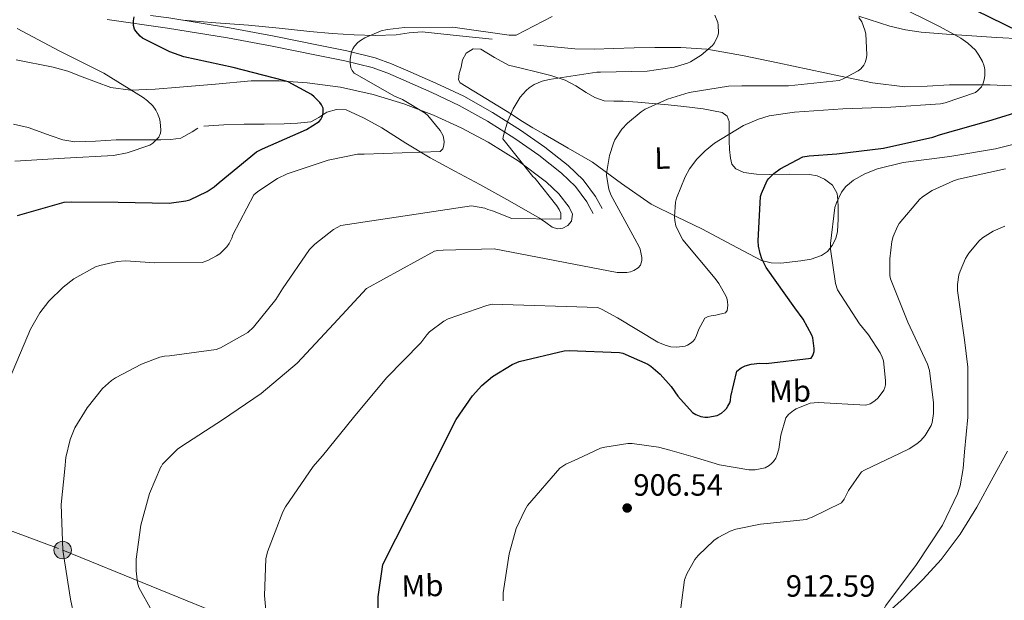
# Model space of a CAD drawing. Extents: x 627549 to 634437, y 752959 to 757716.
# Drawn here: x 630104 to 630424, y 755277 to 755466 of the extents above; entities that cross this region are included whole.
import ezdxf
from ezdxf.enums import TextEntityAlignment as Align

# ---------------------------------------------------------------- set-up
doc = ezdxf.new("R2010")
doc.units = 0
doc.header["$MEASUREMENT"] = 0
doc.linetypes.add('DGN Style 3', pattern=[110.84668, 79.1762, -31.67048])
doc.linetypes.add('DGN Style 7', pattern=[158.3524, 71.25858, -31.67048, 23.75286, -31.67048])
for name, color, linetype in [('Nivel 21', 7, 'Continuous'), ('Nivel 32', 7, 'Continuous'), ('Nivel 36', 7, 'Continuous'), ('Nivel 37', 7, 'Continuous'), ('Nivel 4', 7, 'Continuous'), ('Nivel 41', 7, 'Continuous'), ('Nivel 5', 7, 'Continuous'), ('Nivel 7', 7, 'Continuous')]:
    doc.layers.add(name, color=color, linetype=linetype)
doc.styles.add('Style-arial', font='arial.shx', dxfattribs={"bigfont": 'arialbig.shx'})
doc.styles.add('Style-arialn', font='arialn.shx', dxfattribs={"bigfont": 'arialnbig.shx'})

# ---------------------------------------------------------------- blocks, each defined once
blk = doc.blocks.new('5PATER_8')
at = {"layer": 'Nivel 7', "linetype": 'Continuous', "lineweight": 0}
h = blk.add_hatch(color=53, dxfattribs=at)
edge = h.paths.add_edge_path()
edge.add_ellipse((0, 0), major_axis=(-0.87, -1.3), ratio=0.999266, start_angle=0, end_angle=360)
blk = doc.blocks.new('5PELE')
at = {"layer": 'Nivel 32', "linetype": 'Continuous', "lineweight": 0}
h = blk.add_hatch(color=9, dxfattribs=at)
edge = h.paths.add_edge_path()
edge.add_arc((0, 0), 2.85, 0, 360)
at = {"layer": 'Nivel 32', "color": 8, "linetype": 'Continuous', "lineweight": 0}
blk.add_circle((0, 0, 0), 2.85, dxfattribs=at)

msp = doc.modelspace()

# ---------------------------------------------------------------- linework, layer by layer
at = {"layer": 'Nivel 21', "color": 7, "linetype": 'DGN Style 3', "lineweight": 0}
msp.add_polyline3d([(630146.443, 755467.739, 874.927), (630152.462, 755466.883, 875.438), (630172.124, 755463.668, 877.094), (630186.639, 755460.948, 878.314), (630201.116, 755458.036, 879.526), (630210.338, 755456.179, 880.148), (630219.484, 755453.94, 880.742), (630224.894, 755451.969, 881.338), (630230.172, 755449.652, 881.958), (630239.307, 755445.648, 882.487), (630248.348, 755441.396, 883.11), (630257.724, 755436.15, 884.261), (630266.78, 755430.388, 885.414), (630274.733, 755424.897, 886.407), (630282.332, 755418.868, 887.398), (630287.227, 755414.222, 888.33), (630291.164, 755408.82, 888.87), (630292.252, 755406.836, 888.838), (630293.34, 755404.852, 888.806)], dxfattribs=at)
at = {"layer": 'Nivel 21', "color": 7, "linetype": 'Continuous', "lineweight": 0}
for points in [[(630132.324, 755466.412, 873.766), (630151.963, 755463.619, 875.438), (630171.554, 755460.416, 877.094), (630186.009, 755457.707, 878.314), (630200.465, 755454.799, 879.526), (630209.619, 755452.956, 880.148), (630218.524, 755450.776, 880.742), (630223.664, 755448.903, 881.338), (630228.846, 755446.629, 881.958), (630237.942, 755442.642, 882.487)], [(630237.942, 755442.642, 882.487), (630246.838, 755438.458, 883.11), (630256.031, 755433.314, 884.261), (630264.955, 755427.636, 885.414), (630272.767, 755422.243, 886.407), (630280.165, 755416.373, 887.398), (630284.736, 755412.034, 888.33), (630288.371, 755407.047, 888.87), (630289.357, 755405.249, 888.838), (630290.445, 755403.265, 888.806)]]:
    msp.add_polyline3d(points, dxfattribs=at)
at = {"layer": 'Nivel 32', "color": 6, "linetype": 'DGN Style 7', "lineweight": 0}
msp.add_polyline3d([(630049.655, 755318.905, 869.297), (630117.905, 755293.753, 885.003), (630260.315, 755235.807, 902.139), (630387.89, 755184.35, 906.639), (630485.009, 755144.209, 910.032), (630650.659, 755079.294, 896.53), (630763.563, 754987.169, 867.583), (630874.326, 754895.825, 867.95), (630936.136, 754846.212, 860.563), (631002.755, 754785.012, 852.428)], dxfattribs=at)
at = {"layer": 'Nivel 36', "color": 92, "linetype": 'Continuous', "lineweight": 0}
for points in [[(630376.86, 755467.444, 891.494), (630386.921, 755464.245, 892.352), (630392.007, 755463.009, 892.735), (630397.148, 755462.26, 893.35), (630405.373, 755461.613, 894.658), (630413.596, 755461.044, 896.038), (630421.667, 755460.498, 897.425), (630429.724, 755460.084, 898.854)], [(630257.564, 755459.956, 881.318), (630252.252, 755460.532, 881.382), (630246.94, 755461.108, 881.446), (630240.858, 755461.762, 881.204), (630234.78, 755462.388, 880.806), (630230.588, 755462.012, 880.646), (630226.396, 755461.364, 880.486), (630219.546, 755461.207, 880.217), (630212.7, 755461.364, 879.91), (630205.5, 755461.847, 879.207), (630198.3, 755462.452, 878.374), (630188.327, 755463.523, 877.51), (630178.332, 755464.5, 876.838), (630167.694, 755465.316, 876.332), (630157.057, 755466.132, 875.825)], [(630426.468, 755444.822, 898.443), (630419.548, 755445.108, 897.382), (630412.957, 755445.149, 896.323), (630406.364, 755445.108, 895.27), (630399.068, 755444.663, 894.187), (630391.772, 755444.468, 893.222), (630381.277, 755445.799, 891.983), (630370.844, 755447.924, 890.854), (630360.697, 755450.102, 889.808), (630350.556, 755452.276, 888.806), (630339.028, 755454.668, 887.754), (630327.388, 755456.692, 886.694), (630318.941, 755457.314, 885.874), (630310.492, 755457.268, 885.03), (630303.804, 755457.14, 884.308), (630297.116, 755457.012, 883.622), (630290.808, 755456.774, 883.103), (630284.508, 755456.884, 882.598), (630277.756, 755457.524, 882.022), (630271.004, 755458.164, 881.446)], [(630263.9, 755435.636, 885.03), (630255.548, 755440.724, 883.846), (630247.196, 755445.812, 882.662), (630246.59, 755446.738, 882.56), (630246.875, 755448.774, 882.534), (630247.516, 755450.868, 882.534), (630247.973, 755453.22, 882.496), (630249.116, 755455.476, 882.47), (630251.458, 755456.82, 882.493), (630253.916, 755456.692, 882.662), (630258.32, 755454.038, 883.356), (630262.94, 755451.508, 884.07), (630267.415, 755450.462, 884.621), (630271.9, 755449.396, 885.158), (630276.673, 755448.174, 885.704), (630281.372, 755446.708, 886.246), (630284.825, 755444.816, 886.701), (630288.156, 755442.676, 887.206), (630290.981, 755441.049, 887.828), (630293.98, 755439.924, 888.486), (630297.11, 755439.781, 888.962), (630300.252, 755439.796, 889.446), (630305.023, 755439.464, 890.239), (630309.788, 755439.092, 891.046), (630314.846, 755438.601, 891.937), (630319.9, 755438.068, 892.838), (630326.18, 755437.356, 893.785), (630332.444, 755436.084, 894.758), (630333.984, 755434.977, 895.258), (630334.684, 755433.204, 895.782), (630334.72, 755430.068, 896.43), (630334.684, 755426.932, 897.062), (630334.83, 755424.116, 897.602), (630335.068, 755421.3, 898.15), (630335.512, 755419.326, 898.706), (630336.796, 755417.78, 899.302), (630339.461, 755416.632, 899.969), (630343.56, 755416.075, 900.888), (630347.74, 755415.988, 901.67), (630354.302, 755416.041, 902.643), (630360.86, 755415.988, 903.462), (630363.33, 755415.513, 903.689), (630365.724, 755414.452, 903.91), (630368.283, 755412.476, 904.621), (630369.756, 755409.78, 905.254), (630370.073, 755407.607, 905.353), (630370.14, 755405.428, 905.382), (630370.13, 755401.428, 905.382), (630369.884, 755397.428, 905.382), (630369.33, 755395.102, 905.382), (630368.22, 755392.884, 905.382), (630366.683, 755390.946, 905.395), (630364.7, 755389.556, 905.19), (630361.369, 755388.419, 904.484), (630357.98, 755387.892, 903.718), (630351.523, 755387.109, 902.225), (630348.317, 755387.185, 901.508), (630345.244, 755388.02, 900.902), (630335.557, 755393.026, 899.136), (630326.044, 755398.196, 897.382), (630317.628, 755402.142, 895.878), (630309.276, 755406.26, 894.374), (630299.695, 755413.037, 892.272), (630290.204, 755419.956, 890.15), (630282.268, 755424.564, 888.7), (630274.332, 755429.172, 887.27), (630270.828, 755431.127, 886.645), (630267.42, 755433.204, 885.926), (630265.66, 755434.42, 885.478), (630263.9, 755435.636, 885.03)], [(630163.804, 755431.668, 873.254), (630170.363, 755432.107, 873.684), (630176.924, 755432.308, 873.894), (630183.42, 755432.372, 874.308), (630189.916, 755432.436, 874.726), (630194.239, 755432.626, 874.857), (630198.556, 755433.076, 875.046), (630201.233, 755434.486, 875.614), (630203.804, 755436.212, 876.262), (630206.993, 755437.163, 876.712), (630210.14, 755436.98, 877.158), (630215.977, 755434.277, 878.065), (630221.66, 755431.092, 878.95), (630229.533, 755426.186, 880.037), (630237.468, 755421.428, 881.062), (630245.496, 755417.069, 882.148), (630253.532, 755412.724, 883.238), (630263.282, 755407.256, 884.664), (630272.988, 755401.716, 885.99), (630275.075, 755400.295, 886.064), (630277.148, 755398.836, 885.99), (630278.827, 755398.314, 885.962), (630280.604, 755398.516, 885.926), (630282.219, 755399.375, 885.861), (630283.42, 755400.756, 885.798), (630283.681, 755403.101, 885.761), (630282.652, 755405.364, 885.734), (630279.24, 755409.708, 885.636), (630275.292, 755413.492, 885.414), (630266.008, 755420.373, 883.911), (630256.284, 755426.484, 882.15), (630247.508, 755431.106, 881.141), (630238.492, 755435.252, 880.102), (630228.818, 755439, 878.92), (630218.908, 755442.036, 877.734), (630208.264, 755444.328, 876.522), (630197.468, 755445.748, 875.366), (630188.34, 755446.435, 874.993), (630179.228, 755446.388, 874.662), (630167.578, 755445.403, 873.485), (630155.932, 755444.34, 872.294), (630147.962, 755443.697, 871.559), (630139.996, 755443.38, 870.822), (630133.571, 755444.316, 869.938), (630124.253, 755447.754, 868.21), (630119.573, 755449.546, 867.464), (630114.78, 755450.868, 866.982), (630102.777, 755453.267, 866.301)], [(630101.921, 755432.335, 866.882), (630106.652, 755431.22, 867.558), (630114.192, 755428.519, 868.689), (630117.936, 755427.224, 869.251), (630121.82, 755426.612, 869.798), (630128.572, 755426.838, 870.242), (630135.324, 755427.188, 870.438), (630139.292, 755427.226, 870.694), (630143.26, 755427.252, 870.95), (630146.555, 755427.227, 871.02), (630149.852, 755427.188, 871.206), (630153.103, 755427.341, 871.65), (630156.316, 755427.764, 872.102), (630160.038, 755429.792, 872.688), (630161.829, 755431.017, 872.976)], [(630425.033, 755214.131, 916.797), (630411.944, 755217.584, 916.096), (630399.049, 755221.747, 915.389), (630392.347, 755225.022, 914.916), (630385.929, 755228.915, 914.493), (630382.264, 755230.763, 914.463), (630380.685, 755231.899, 914.505), (630379.721, 755233.459, 914.557), (630378.802, 755236.564, 914.642), (630377.884, 755239.668, 914.726), (630377.532, 755248.98, 915.558), (630377.18, 755258.292, 916.39), (630377.383, 755261.077, 916.498), (630378.751, 755265.119, 916.328), (630381.212, 755268.724, 916.134), (630386.387, 755273.593, 916.023), (630391.58, 755278.196, 915.942), (630397.754, 755284.327, 916.007), (630403.676, 755290.74, 916.262), (630409.856, 755298.963, 916.722), (630415.196, 755307.7, 917.414), (630420.579, 755317.524, 918.446), (630425.2, 755325.979, 919.32)]]:
    msp.add_polyline3d(points, dxfattribs=at)
at = {"layer": 'Nivel 4', "color": 30, "linetype": 'Continuous', "lineweight": 30, "flags": 128}
for points, elevation in [([(630428.9, 755462.518), (630414.884, 755469.366)], 900), ([(630103.148, 755402.578), (630118.348, 755406.962), (630120.716, 755407.09), (630135.948, 755406.994), (630152.524, 755406.674), (630157.932, 755407.346), (630159.276, 755407.762), (630164.844, 755410.418), (630167.18, 755411.954), (630168.812, 755413.394), (630180.972, 755423.282), (630182.892, 755424.306), (630197.164, 755430.578), (630201.292, 755433.234), (630201.836, 755433.874), (630202.444, 755434.93), (630202.668, 755436.018), (630202.572, 755437.522), (630202.092, 755438.674), (630201.548, 755439.41), (630199.692, 755441.266), (630198.796, 755441.938), (630191.212, 755446.098), (630189.708, 755446.578), (630173.356, 755450.802), (630157.292, 755454.226), (630152.748, 755455.826), (630143.884, 755460.306), (630143.116, 755460.946), (630141.676, 755462.578), (630141.292, 755463.282), (630140.972, 755464.434), (630140.94, 755466.002), (630141.1, 755467.282)], 875), ([(630238.943, 755322.471), (630245.924, 755336.246), (630251.204, 755343.99), (630254.244, 755347.35), (630257.668, 755350.198), (630264.1, 755354.134), (630266.34, 755355.062), (630281.028, 755358.614), (630282.596, 755358.71), (630299.044, 755358.07), (630300.068, 755357.782), (630308.26, 755354.23), (630309.252, 755353.59), (630312.26, 755350.998), (630315.844, 755347.03), (630318.02, 755343.83), (630322.788, 755338.486), (630323.876, 755337.878), (630325.508, 755337.238), (630326.788, 755337.014), (630327.684, 755337.014), (630330.788, 755337.558), (630332.164, 755338.326), (630333.188, 755339.158), (630333.764, 755339.798), (630334.276, 755340.534), (630334.852, 755341.654), (630335.076, 755342.454), (630335.172, 755343.734), (630337.188, 755352.022), (630338.532, 755353.046), (630339.908, 755353.654), (630341.828, 755354.198), (630344.612, 755354.518), (630346.756, 755354.486), (630361.316, 755356.214), (630361.892, 755357.078), (630362.276, 755358.358), (630362.308, 755359.35), (630361.924, 755362.806), (630361.604, 755363.638), (630358.724, 755368.918), (630356.004, 755372.566), (630346.756, 755385.718), (630345.316, 755388.566), (630344.708, 755390.262), (630344.196, 755392.598), (630344.068, 755394.326), (630344.9, 755408.822), (630345.156, 755409.814), (630347.076, 755414.038), (630347.588, 755414.71), (630349.188, 755416.246), (630351.236, 755417.75), (630358.66, 755421.654), (630360.644, 755422.038), (630369.7, 755422.646), (630384.9, 755424.502), (630400.9, 755428.086), (630403.364, 755428.982), (630419.108, 755433.43), (630434.34, 755438.038)], 900), ([(630314.084, 755224.886), (630312.9, 755224.982), (630308.292, 755224.726), (630306.308, 755224.278), (630301.572, 755222.454), (630296.964, 755219.926), (630294.084, 755217.846), (630286.916, 755214.038), (630284.996, 755213.718), (630283.652, 755213.686), (630272.964, 755214.87), (630270.5, 755215.574), (630256.964, 755221.366), (630243.204, 755229.654), (630241.732, 755230.838), (630229.156, 755242.006), (630226.116, 755245.622), (630223.14, 755250.582), (630222.532, 755252.086), (630220.452, 755259.958), (630220.292, 755261.622), (630220.484, 755278.55), (630221.988, 755289.014), (630238.943, 755322.471)], 900)]:
    msp.add_lwpolyline(points, dxfattribs=dict(at, elevation=elevation))
at = {"layer": 'Nivel 5', "color": 30, "linetype": 'Continuous', "lineweight": 0, "flags": 128}
for points, elevation in [([(630200.067, 755321.739), (630202.404, 755324.374), (630212.452, 755336.854), (630223.204, 755349.814), (630234.404, 755361.238), (630236.292, 755363.766), (630237.252, 755364.726), (630241.828, 755368.214), (630243.3, 755368.95), (630255.812, 755373.366), (630257.572, 755373.718), (630291.908, 755372.662), (630293.348, 755372.086), (630298.34, 755369.27), (630311.492, 755361.366), (630313.828, 755360.374), (630315.748, 755359.894), (630317.668, 755359.83), (630320.356, 755360.15), (630321.156, 755360.438), (630322.276, 755361.142), (630322.916, 755361.718), (630323.492, 755362.422), (630324.1, 755363.574), (630324.836, 755365.622), (630326.756, 755369.238), (630327.812, 755369.782), (630328.772, 755370.006), (630330.372, 755370.166), (630333.476, 755370.902), (630334.052, 755371.67), (630334.244, 755373.302), (630334.18, 755374.614), (630333.956, 755375.67), (630333.636, 755376.438), (630331.332, 755380.47), (630330.084, 755382.134), (630319.652, 755394.742), (630319.044, 755395.702), (630317.348, 755399.286), (630316.964, 755401.014), (630316.868, 755402.166), (630317.252, 755406.966), (630317.572, 755408.278), (630320.324, 755415.222), (630321.828, 755417.846), (630324.132, 755420.918), (630326.82, 755423.67), (630329.892, 755426.102), (630339.364, 755431.862), (630344.196, 755433.974), (630347.716, 755434.998), (630355.94, 755436.278), (630371.684, 755437.334), (630387.236, 755437.846), (630403.364, 755438.966), (630404.932, 755439.254), (630414.852, 755442.678), (630415.716, 755443.35), (630416.708, 755444.534), (630417.156, 755445.366), (630417.636, 755446.774), (630417.86, 755448.182), (630417.796, 755450.166), (630417.604, 755451.19), (630417.06, 755452.726), (630415.908, 755454.838), (630414.756, 755456.374), (630412.356, 755458.678), (630410.052, 755460.342), (630403.076, 755464.118), (630388.932, 755471.158)], 895), ([(630118.579, 755320.204), (630118.948, 755323.894), (630120.356, 755329.782), (630121.892, 755333.494), (630125.828, 755340.086), (630130.884, 755346.294), (630133.764, 755348.918), (630135.044, 755349.814), (630143.524, 755354.294), (630149.508, 755356.502), (630151.044, 755356.822), (630152.644, 755356.95), (630167.78, 755359.03), (630169.22, 755359.574), (630178.116, 755364.534), (630179.972, 755366.294), (630187.268, 755375.254), (630189.444, 755378.742), (630198.18, 755391.542), (630199.876, 755393.27), (630205.988, 755398.07), (630208.324, 755399.35), (630250.884, 755405.814), (630255.172, 755405.046), (630256.228, 755404.566), (630257.668, 755404.182), (630263.972, 755401.622), (630279.94, 755401.398), (630279.876, 755403.382), (630279.396, 755404.566), (630278.628, 755405.814), (630271.524, 755414.614), (630270.82, 755415.286), (630261.092, 755427.606), (630261.252, 755428.598), (630262.724, 755433.462), (630264.452, 755437.366), (630266.724, 755441.078), (630268.612, 755443.318), (630269.572, 755444.15), (630271.236, 755445.206), (630273.86, 755446.294), (630276.132, 755446.87), (630291.684, 755449.27), (630292.836, 755449.302), (630307.972, 755449.558), (630316.772, 755450.838), (630321.124, 755452.15), (630322.116, 755452.598), (630325.572, 755454.742), (630329.252, 755457.942), (630329.924, 755458.806), (630331.044, 755461.11), (630331.172, 755462.07), (630331.14, 755464.502), (630330.948, 755465.462), (630330.02, 755467.83)], 885), ([(630100.58, 755349.526), (630107.396, 755365.654), (630110.5, 755370.966), (630113.38, 755374.742), (630118.052, 755379.35), (630121.54, 755381.974), (630128.58, 755385.878), (630129.988, 755386.39), (630135.652, 755387.638), (630138.276, 755387.83), (630147.908, 755387.19), (630163.268, 755387.35), (630165.156, 755388.022), (630167.972, 755389.462), (630168.964, 755390.198), (630171.268, 755392.47), (630172.004, 755393.494), (630172.868, 755395.19), (630173.284, 755396.342), (630180.036, 755409.334), (630181.348, 755410.454), (630187.812, 755414.678), (630190.948, 755416.182), (630204.26, 755420.662), (630213.828, 755422.582), (630215.972, 755422.582), (630240.708, 755423.478), (630241.508, 755424.278), (630241.86, 755425.558), (630241.924, 755426.646), (630241.668, 755428.566), (630240.676, 755430.326), (630236.676, 755435.158), (630235.748, 755435.894), (630228.388, 755440.31), (630225.796, 755441.462), (630212.74, 755448.918), (630212.068, 755449.814), (630211.652, 755450.678), (630211.396, 755452.214), (630211.396, 755453.526), (630211.844, 755455.894), (630212.228, 755456.822), (630212.772, 755457.686), (630213.86, 755458.902), (630214.724, 755459.574), (630216.196, 755460.438), (630221.508, 755462.678), (630223.556, 755463.19), (630229.06, 755463.83), (630244.804, 755463.926), (630247.076, 755463.606), (630263.172, 755461.302), (630265.348, 755461.302), (630277.06, 755467.318)], 880), ([(630149.852, 755320.793), (630149.892, 755320.886), (630150.404, 755321.654), (630155.236, 755326.614), (630156.612, 755327.542), (630169.86, 755336.118), (630182.436, 755344.694), (630194.18, 755354.614), (630206.052, 755367.35), (630216.708, 755378.87), (630238.82, 755391.062), (630239.94, 755391.254), (630241.636, 755391.318), (630258.212, 755391.734), (630298.212, 755384.118), (630301.412, 755384.118), (630302.532, 755384.31), (630303.716, 755384.758), (630305.028, 755385.558), (630305.828, 755386.422), (630306.244, 755387.926), (630306.244, 755388.918), (630305.764, 755391.638), (630305.444, 755392.406), (630303.94, 755394.998), (630296.196, 755409.334), (630295.556, 755411.222), (630294.82, 755415.606), (630294.852, 755416.886), (630295.716, 755422.102), (630297.028, 755426.166), (630297.508, 755427.19), (630299.78, 755430.678), (630301.604, 755432.694), (630306.084, 755436.374), (630307.396, 755437.174), (630314.628, 755440.438), (630321.668, 755442.614), (630334.468, 755444.662), (630338.788, 755444.79), (630353.988, 755444.79), (630370.468, 755446.518), (630371.556, 755446.934), (630376.676, 755449.654), (630377.476, 755450.358), (630378.436, 755451.574), (630378.916, 755452.438), (630379.332, 755453.878), (630379.428, 755454.902), (630379.108, 755461.718), (630378.852, 755462.87), (630377.828, 755465.59), (630376.804, 755467.062)], 890), ([(630102.372, 755420.246), (630118.5, 755421.302), (630134.404, 755422.166), (630138.852, 755422.998), (630146.244, 755425.526), (630147.236, 755426.198), (630149.22, 755428.118), (630149.764, 755429.462), (630149.828, 755430.422), (630149.636, 755433.078), (630149.38, 755434.23), (630148.772, 755435.862), (630148.228, 755436.886), (630147.172, 755438.262), (630145.508, 755439.926), (630144.036, 755441.046), (630131.268, 755448.982), (630116.708, 755456.182), (630103.076, 755463.414)], 870), ([(630350.23, 755324.567), (630350.788, 755326.582), (630351.46, 755331.158), (630353.06, 755336.758), (630353.988, 755337.91), (630355.556, 755339.158), (630356.516, 755339.734), (630361.028, 755341.526), (630362.276, 755341.718), (630363.588, 755341.75), (630379.108, 755340.886), (630380.548, 755341.366), (630382.02, 755342.294), (630383.108, 755343.318), (630385.028, 755345.814), (630385.316, 755346.614), (630385.508, 755347.478), (630385.572, 755348.918), (630384.836, 755355.382), (630384.484, 755356.47), (630383.78, 755357.974), (630380.004, 755363.83), (630377.028, 755367.35), (630369.892, 755378.39), (630369.284, 755380.534), (630367.62, 755391.702), (630367.62, 755393.494), (630369.092, 755405.238), (630369.572, 755406.742), (630371.236, 755410.198), (630372.676, 755412.022), (630373.828, 755413.078), (630375.14, 755414.102), (630378.788, 755416.15), (630382.916, 755417.75), (630391.236, 755419.83), (630406.5, 755421.814), (630421.348, 755424.278), (630438.724, 755428.694)], 905), ([(630390.254, 755325.321), (630393.22, 755326.742), (630395.716, 755328.374), (630396.996, 755329.462), (630398.436, 755331.03), (630400.42, 755334.262), (630400.708, 755335.222), (630401.124, 755338.166), (630401.156, 755341.686), (630399.876, 755352.15), (630399.14, 755354.23), (630392.772, 755367.894), (630387.108, 755382.038), (630386.948, 755383.126), (630386.884, 755388.502), (630387.588, 755394.198), (630388.004, 755395.734), (630389.412, 755399.062), (630390.02, 755400.022), (630396.58, 755407.83), (630397.604, 755408.726), (630400.708, 755410.806), (630407.684, 755413.942), (630409.22, 755414.39), (630424.548, 755417.75)], 910), ([(630411.25, 755325.717), (630412.292, 755337.046), (630412.356, 755353.27), (630411.236, 755362.134), (630408.996, 755378.262), (630408.996, 755380.214), (630409.412, 755383.286), (630409.764, 755384.502), (630411.588, 755388.63), (630412.644, 755390.39), (630415.94, 755394.326), (630417.124, 755395.35), (630420.548, 755397.494), (630424.292, 755399.126)], 915), ([(630285.252, 755323.343), (630292.868, 755326.87), (630294.276, 755327.286), (630301.668, 755328.438), (630303.14, 755328.438), (630311.684, 755327.286), (630315.428, 755326.294), (630322.928, 755324.053)], 905), ([(630285.252, 755323.343), (630281.604, 755321.654), (630279.556, 755320.374), (630269.124, 755308.214), (630268.164, 755306.71), (630265.412, 755300.79), (630263.076, 755292.566), (630261.188, 755279.798), (630261.156, 755277.238)], 905), ([(630390.254, 755325.321), (630378.66, 755319.766), (630377.7, 755319.19), (630373.476, 755313.174), (630372.132, 755310.358), (630371.268, 755309.078), (630361.412, 755304.342), (630360.644, 755304.086), (630359.844, 755303.67), (630344.836, 755302.23), (630336.804, 755300.534), (630335.044, 755299.894), (630331.108, 755297.878), (630329.732, 755296.918), (630324.612, 755291.99), (630323.524, 755290.646), (630320.868, 755285.974), (630320.1, 755284.022), (630318.98, 755274.934)], 910), ([(630322.928, 755324.053), (630331.492, 755321.494), (630341.124, 755319.894), (630343.14, 755319.894), (630346.372, 755320.502), (630347.652, 755321.238), (630348.452, 755321.878), (630349.092, 755322.582), (630349.86, 755323.702), (630350.23, 755324.567)], 905), ([(630388.324, 755234.486), (630382.916, 755249.27), (630382.724, 755250.614), (630382.468, 755264.79), (630382.724, 755266.55), (630384.964, 755274.518), (630385.668, 755275.702), (630395.62, 755289.046), (630404.036, 755301.846), (630408.932, 755312.086), (630409.796, 755314.71), (630410.756, 755320.342), (630411.25, 755325.717)], 915), ([(630118.579, 755320.204), (630117.412, 755308.534), (630117.892, 755293.75), (630120.388, 755277.75), (630121.604, 755272.15)], 885), ([(630149.852, 755320.793), (630146.148, 755312.182), (630143.332, 755301.91), (630141.796, 755290.806), (630141.764, 755286.966), (630142.212, 755283.062), (630142.628, 755281.526), (630146.884, 755273.974)], 890), ([(630200.067, 755321.739), (630199.396, 755320.982), (630190.34, 755307.798), (630189.476, 755306.23), (630184.516, 755293.174), (630184.004, 755290.87), (630183.588, 755278.998), (630184.324, 755270.582)], 895)]:
    msp.add_lwpolyline(points, dxfattribs=dict(at, elevation=elevation))

# ---------------------------------------------------------------- block references
at = {"layer": 'Nivel 32', "color": 8, "linetype": 'Continuous', "lineweight": 0}
msp.add_blockref('5PELE', (630117.905, 755293.753, 885.003), dxfattribs=at)
at = {"layer": 'Nivel 7', "color": 53, "linetype": 'Continuous', "lineweight": 0}
msp.add_blockref('5PATER_8', (630301.508, 755307.446, 906.536), dxfattribs=at)

# ---------------------------------------------------------------- texts
at = {"layer": 'Nivel 37', "color": 92, "linetype": 'Continuous', "lineweight": 0, "style": 'Style-arialn'}
for s, p in [('L', (630312.923, 755421.301, 893.149)), ('Mb', (630354.461, 755345.46, 903.124)), ('Mb', (630234.909, 755282.164, 901.716))]:
    msp.add_text(s, height=7, rotation=1.23452, dxfattribs=at).set_placement(p, align=Align.MIDDLE_CENTER)
at = {"layer": 'Nivel 41', "color": 7, "linetype": 'Continuous', "lineweight": 0, "style": 'Style-arial'}
for s, p in [('906.54', (630303.494, 755311.446, 906.536)), ('912.59', (630353.094, 755278.582, 912.592))]:
    msp.add_text(s, height=7, dxfattribs=at).set_placement(p)

doc.saveas('drawing.dxf')
